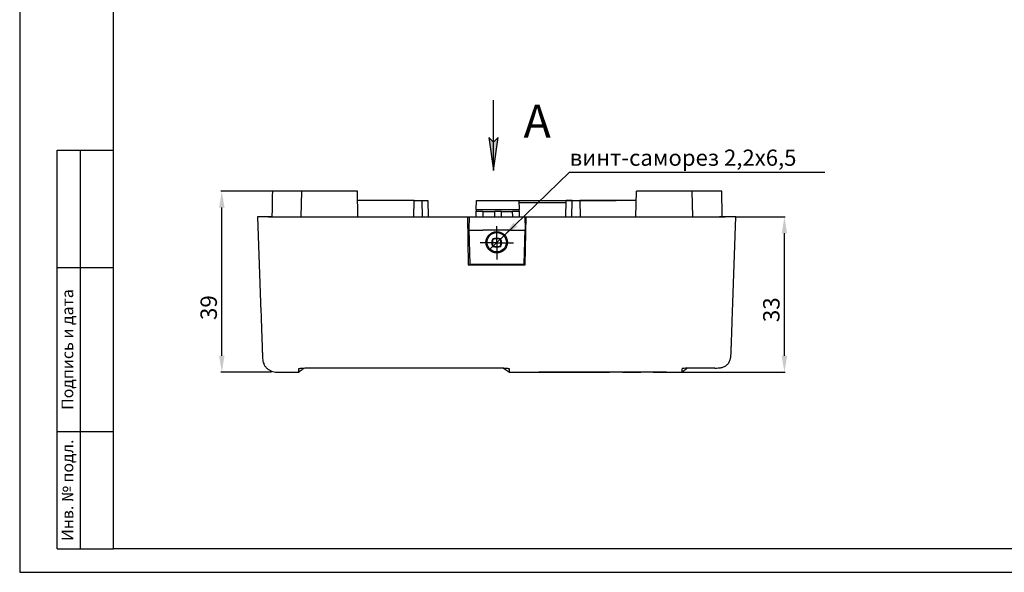
# Model space of a CAD drawing. Units: millimetres. Extents: x 2501 to 2921, y 1165 to 1462.
# Drawn here: x 2501 to 2711, y 1165 to 1283 of the extents above; entities that cross this region are included whole.
import ezdxf

# ---------------------------------------------------------------- set-up
doc = ezdxf.new("R2010")
doc.units = ezdxf.units.MM
doc.styles.get("Standard").update_dxf_attribs({"font": 'arial.ttf'})
doc.dimstyles.new('Bolid', dxfattribs={"dimtxt": 3.5, "dimasz": 3.5, "dimexe": 0.18, "dimexo": 0.0625, "dimgap": 1, "dimtad": 1, "dimjust": 1, "dimdec": 1, "dimzin": 0, "dimdsep": 46, "dimtxsty": 'Standard', "dimcen": 0.09, "dimadec": 0, "dimazin": 0, "dimtfac": 1, "dimtdec": 1, "dimtofl": 0, "dimtmove": 0, "dimatfit": 0, "dimfxl": 1, "dimtolj": 1, "dimtzin": 0, "dimarcsym": 0})

# ---------------------------------------------------------------- blocks, each defined once
blk = doc.blocks.new('*D16')
at = {"color": 0, "lineweight": -2, "transparency": 16777216}
for p, q in [((2554.99, 1246.54), (2544.09, 1246.54)), ((2544.27, 1211.44), (2544.27, 1243.04)), ((2554.85, 1207.94), (2544.09, 1207.94))]:
    blk.add_line(p, q, dxfattribs=at)
at = {"color": 0, "transparency": 16777216}
for points in [[(2543.69, 1243.04), (2544.86, 1243.04), (2544.27, 1246.54)], [(2543.69, 1211.44), (2544.86, 1211.44), (2544.27, 1207.94)]]:
    blk.add_solid(points, dxfattribs=at)
at = {"layer": 'DEFPOINTS', "color": 0, "transparency": 16777216}
for p in [(2544.27, 1246.54), (2555.06, 1246.54), (2554.91, 1207.94)]:
    blk.add_point(p, dxfattribs=at)
at = {"color": 0, "transparency": 16777216, "insert": (2541.48, 1221.69), "char_height": 3.5, "attachment_point": 5, "rotation": 90}
blk.add_mtext('\\A1;39', dxfattribs=at)
blk = doc.blocks.new('*D17')
at = {"color": 0, "lineweight": -2, "transparency": 16777216}
for p, q in [((2653.97, 1241.04), (2664.45, 1241.04)), ((2664.27, 1211.43), (2664.27, 1237.54)), ((2642.46, 1207.93), (2664.45, 1207.93))]:
    blk.add_line(p, q, dxfattribs=at)
at = {"color": 0, "transparency": 16777216}
for points in [[(2663.69, 1237.54), (2664.85, 1237.54), (2664.27, 1241.04)], [(2663.69, 1211.43), (2664.85, 1211.43), (2664.27, 1207.93)]]:
    blk.add_solid(points, dxfattribs=at)
at = {"layer": 'DEFPOINTS', "color": 0, "transparency": 16777216}
for p in [(2653.91, 1241.04), (2664.27, 1241.04), (2642.4, 1207.93)]:
    blk.add_point(p, dxfattribs=at)
at = {"color": 0, "transparency": 16777216, "insert": (2661.48, 1221.24), "char_height": 3.5, "attachment_point": 5, "rotation": 90}
blk.add_mtext('\\A1;33', dxfattribs=at)

msp = doc.modelspace()

# ---------------------------------------------------------------- linework, layer by layer
for p, q in [((2602.25, 1250.95), (2602.25, 1265.95)), ((2601.25, 1257.95), (2602.25, 1250.95)), ((2602.25, 1256.95), (2601.25, 1257.95)), ((2603.25, 1257.95), (2602.25, 1256.95)), ((2602.25, 1250.95), (2603.25, 1257.95)), ((2602.25, 1250.95), (2602.25, 1256.95)), ((2509.17, 1255.26), (2521.17, 1255.26)), ((2509.17, 1170.26), (2509.17, 1255.26)), ((2514.17, 1170.26), (2514.17, 1255.26)), ((2618.42, 1250.59), (2672.9, 1250.59)), ((2561.31, 1246.54), (2555.06, 1246.54)), ((2561.21, 1241.04), (2561.31, 1246.54)), ((2573.21, 1246.54), (2561.31, 1246.54)), ((2573.31, 1241.04), (2573.21, 1246.54)), ((2632.61, 1241.04), (2632.71, 1246.54)), ((2644.61, 1246.54), (2632.71, 1246.54)), ((2644.71, 1241.04), (2644.61, 1246.54)), ((2650.91, 1246.54), (2644.61, 1246.54)), ((2585.27, 1244.54), (2573.25, 1244.54)), ((2585.21, 1241.04), (2585.27, 1244.54)), ((2585.27, 1244.54), (2586.95, 1244.54)), ((2586.95, 1244.54), (2587.01, 1241.04)), ((2586.95, 1244.54), (2588.2, 1244.54)), ((2588.2, 1244.54), (2588.26, 1241.04)), ((2598.54, 1242.62), (2598.57, 1244.56)), ((2598.57, 1244.56), (2607.65, 1244.56)), ((2607.65, 1244.56), (2607.68, 1242.62)), ((2607.65, 1244.56), (2628.16, 1244.56)), ((2617.71, 1244.06), (2607.66, 1244.06)), ((2617.66, 1241.04), (2617.72, 1244.54)), ((2618.97, 1244.54), (2617.72, 1244.54)), ((2618.91, 1241.04), (2618.97, 1244.54)), ((2618.97, 1244.54), (2620.65, 1244.54)), ((2620.65, 1244.54), (2620.71, 1241.04)), ((2632.67, 1244.54), (2620.65, 1244.54)), ((2628.16, 1244.56), (2628.16, 1244.54)), ((2598.51, 1241.04), (2598.53, 1242.27)), ((2598.54, 1242.62), (2598.53, 1242.27)), ((2598.53, 1242.27), (2599.93, 1242.27)), ((2598.54, 1242.62), (2607.68, 1242.62)), ((2599.93, 1242.27), (2599.91, 1241.04)), ((2599.93, 1242.22), (2602.44, 1242.22)), ((2602.44, 1242.27), (2602.46, 1241.04)), ((2602.44, 1242.27), (2603.93, 1242.27)), ((2603.91, 1241.04), (2603.93, 1242.27)), ((2603.93, 1242.22), (2606.29, 1242.22)), ((2606.31, 1241.04), (2606.29, 1242.27)), ((2606.29, 1242.27), (2607.69, 1242.27)), ((2607.69, 1242.27), (2607.68, 1242.62)), ((2607.69, 1242.27), (2607.71, 1241.04)), ((2554.91, 1241.04), (2551.91, 1241.04)), ((2551.91, 1241.04), (2552.62, 1220.73)), ((2554.26, 1241.04), (2556.26, 1241.04)), ((2554.91, 1241.04), (2596.66, 1241.04)), ((2556.26, 1241.04), (2563.17, 1241.04)), ((2563.17, 1241.04), (2577.2, 1241.04)), ((2577.2, 1241.04), (2578.86, 1241.04)), ((2578.86, 1241.04), (2597.01, 1241.04)), ((2596.66, 1241.04), (2596.84, 1230.84)), ((2597.01, 1241.04), (2596.96, 1238.34)), ((2597.01, 1241.04), (2608.91, 1241.04)), ((2602.91, 1238.04), (2602.91, 1239.09)), ((2608.91, 1241.04), (2627.06, 1241.04)), ((2608.91, 1241.04), (2608.96, 1238.34)), ((2608.98, 1230.84), (2609.16, 1241.04)), ((2609.16, 1241.04), (2650.41, 1241.04)), ((2627.06, 1241.04), (2628.72, 1241.04)), ((2628.72, 1241.04), (2642.75, 1241.04)), ((2642.75, 1241.04), (2649.82, 1241.04)), ((2649.82, 1241.04), (2651.66, 1241.04)), ((2653.2, 1220.73), (2653.91, 1241.04)), ((2596.96, 1238.34), (2597.16, 1230.94)), ((2596.97, 1238.19), (2599.91, 1238.19)), ((2605.91, 1238.19), (2599.91, 1238.19)), ((2601.47, 1234.14), (2604.37, 1236.96)), ((2602.91, 1235.54), (2602.91, 1238.04)), ((2605.91, 1238.19), (2608.96, 1238.19)), ((2608.77, 1230.94), (2608.96, 1238.34)), ((2608.96, 1238.34), (2608.96, 1238.34)), ((2600.41, 1235.54), (2599.36, 1235.54)), ((2602.91, 1235.54), (2600.41, 1235.54)), ((2602.06, 1234.69), (2602.06, 1236.39)), ((2603.76, 1236.39), (2602.06, 1236.39)), ((2602.91, 1235.54), (2602.91, 1233.04)), ((2602.91, 1235.54), (2605.41, 1235.54)), ((2603.76, 1234.69), (2603.76, 1236.39)), ((2605.41, 1235.54), (2606.46, 1235.54)), ((2603.76, 1234.69), (2602.06, 1234.69)), ((2602.91, 1233.04), (2602.91, 1231.99)), ((2596.84, 1230.84), (2608.98, 1230.84)), ((2597.16, 1230.94), (2608.77, 1230.94)), ((2509.17, 1230.26), (2521.17, 1230.26)), ((2560.63, 1208.62), (2560.78, 1208.67)), ((2601.62, 1208.81), (2564.62, 1208.81)), ((2605.43, 1208.67), (2605.61, 1208.62)), ((2611.91, 1207.94), (2613.85, 1207.94)), ((2629.84, 1207.94), (2611.91, 1207.94)), ((2613.85, 1207.94), (2613.85, 1207.94)), ((2617.68, 1207.94), (2613.85, 1207.94)), ((2615.05, 1207.94), (2617.24, 1207.94)), ((2617.24, 1207.94), (2615.05, 1207.94)), ((2617.68, 1207.94), (2617.68, 1207.94)), ((2618.84, 1207.94), (2619.57, 1207.94)), ((2619.79, 1207.94), (2619.79, 1207.94)), ((2620.09, 1207.94), (2620.09, 1207.94)), ((2624.4, 1207.94), (2624.4, 1207.94)), ((2624.93, 1207.94), (2625.76, 1207.94)), ((2625.76, 1207.94), (2625.76, 1207.94)), ((2625.76, 1207.94), (2626.96, 1207.94)), ((2629.74, 1207.94), (2626.96, 1207.94)), ((2626.96, 1207.94), (2626.96, 1207.94)), ((2629.74, 1207.94), (2629.74, 1207.94)), ((2629.74, 1207.94), (2629.95, 1207.94)), ((2629.95, 1207.94), (2631.05, 1207.94)), ((2631.05, 1207.94), (2629.95, 1207.94)), ((2631.05, 1207.94), (2632.42, 1207.94)), ((2639.15, 1207.94), (2631.14, 1207.94)), ((2632.42, 1207.94), (2632.42, 1207.94)), ((2635.8, 1207.94), (2632.42, 1207.94)), ((2635.82, 1207.94), (2633.64, 1207.94)), ((2636.55, 1207.94), (2635.8, 1207.94)), ((2635.8, 1207.94), (2635.8, 1207.94)), ((2636.55, 1207.94), (2636.55, 1207.94)), ((2637.54, 1207.94), (2639.15, 1207.94)), ((2649.4, 1208.81), (2645.41, 1208.81)), ((2509.17, 1195.26), (2521.17, 1195.26)), ((2509.17, 1170.26), (2521.17, 1170.26))]:
    msp.add_line(p, q)
for points in [[(2501.17, 1165.26), (2921.17, 1165.26), (2921.17, 1462.26), (2501.17, 1462.26)], [(2521.17, 1170.26), (2521.17, 1457.26), (2916.17, 1457.26), (2916.17, 1170.26)]]:
    msp.add_lwpolyline(points, close=True)
for centre, radius in [((2602.91, 1235.62), 2.06), ((2602.91, 1235.54), 1.05)]:
    msp.add_circle(centre, radius)
msp.add_ellipse((2602.91, 1235.62), major_axis=(0, 2.3), ratio=0.99939)
for points, degree in [([(2555.06, 1246.54), (2554.96, 1241.04)], 1), ([(2651.01, 1241.04), (2650.91, 1246.54)], 1), ([(2628.16, 1244.56), (2628.37, 1244.54)], 1), ([(2555.96, 1207.94), (2560.62, 1207.94)], 1), ([(2560.69, 1208.65), (2560.66, 1208.64), (2560.64, 1208.63), (2560.63, 1208.62)], 3), ([(2605.62, 1207.94), (2611.91, 1207.94)], 1), ([(2611.91, 1207.94), (2611.91, 1207.94)], 1), ([(2613.85, 1207.94), (2615.05, 1207.94)], 1), ([(2615.05, 1207.94), (2615.05, 1207.94), (2615.05, 1207.94), (2615.05, 1207.94)], 3), ([(2617.52, 1207.94), (2618.49, 1207.94)], 1), ([(2618.72, 1207.94), (2618.72, 1207.94)], 1), ([(2618.84, 1207.94), (2618.84, 1207.94)], 1), ([(2619.57, 1207.94), (2619.57, 1207.94)], 1), ([(2619.6, 1207.94), (2619.6, 1207.94)], 1), ([(2619.62, 1207.94), (2620.87, 1207.94)], 1), ([(2623.12, 1207.94), (2622.53, 1207.94), (2621.94, 1207.94), (2621.35, 1207.94)], 3), ([(2623.61, 1207.94), (2624.87, 1207.94)], 1), ([(2624.71, 1207.94), (2624.71, 1207.94), (2624.71, 1207.94), (2624.71, 1207.94)], 3), ([(2624.71, 1207.94), (2624.85, 1207.94), (2624.93, 1207.94), (2624.93, 1207.94)], 3), ([(2624.87, 1207.94), (2624.96, 1207.94)], 1), ([(2624.93, 1207.94), (2624.93, 1207.94)], 1), ([(2625.76, 1207.94), (2626.96, 1207.94)], 1), ([(2629.84, 1207.94), (2629.84, 1207.94)], 1), ([(2629.84, 1207.94), (2631.14, 1207.94)], 1), ([(2629.95, 1207.94), (2629.95, 1207.94), (2629.95, 1207.94), (2629.95, 1207.94)], 3), ([(2631.05, 1207.94), (2631.05, 1207.94), (2631.05, 1207.94), (2631.05, 1207.94)], 3), ([(2631.14, 1207.94), (2631.14, 1207.94)], 1), ([(2632.42, 1207.94), (2633.64, 1207.94)], 1), ([(2633.64, 1207.94), (2633.64, 1207.94)], 1), ([(2636.28, 1207.94), (2636.21, 1207.94)], 1), ([(2636.28, 1207.94), (2637.57, 1207.94)], 1), ([(2637.47, 1207.94), (2637.47, 1207.94), (2637.47, 1207.94), (2637.47, 1207.94)], 3), ([(2637.47, 1207.94), (2637.53, 1207.94)], 1), ([(2637.54, 1207.94), (2637.54, 1207.94)], 1), ([(2639.15, 1207.94), (2639.15, 1207.94)], 1), ([(2639.15, 1207.94), (2642.41, 1207.94)], 1), ([(2642.4, 1207.93), (2643.49, 1208.77)], 1)]:
    msp.add_open_spline(points, degree=degree)
for points, knots in [([(2653.91, 1241.04), (2653.91, 1241.04), (2653.91, 1241.04), (2653.88, 1241.04), (2653.85, 1241.04), (2653.74, 1241.04), (2653.67, 1241.04), (2653.51, 1241.04), (2653.45, 1241.04), (2653.31, 1241.04), (2653.23, 1241.04), (2652.97, 1241.04), (2652.77, 1241.04), (2652.33, 1241.04), (2652.1, 1241.04), (2651.63, 1241.04), (2651.39, 1241.04), (2650.9, 1241.04), (2650.66, 1241.04), (2650.41, 1241.04)], [0, 0, 0, 0, 0.125, 0.125, 0.25, 0.25, 0.375, 0.375, 0.4375, 0.4375, 0.5, 0.5, 0.625, 0.625, 0.75, 0.75, 0.875, 0.875, 1, 1, 1, 1]), ([(2552.62, 1220.73), (2552.66, 1219.57), (2552.7, 1218.41), (2552.76, 1216.7), (2552.78, 1216.14), (2552.81, 1215.33), (2552.82, 1215.07), (2552.83, 1214.57), (2552.84, 1214.34), (2552.85, 1214.01), (2552.86, 1213.91), (2552.86, 1213.72), (2552.87, 1213.63), (2552.88, 1213.37), (2552.88, 1213.23), (2552.89, 1212.84), (2552.9, 1212.66), (2552.91, 1212.38), (2552.91, 1212.28), (2552.92, 1212.15), (2552.92, 1212.11), (2552.92, 1212.01), (2552.93, 1211.94), (2552.93, 1211.81), (2552.93, 1211.75), (2552.94, 1211.58), (2552.94, 1211.48), (2552.96, 1211.02), (2552.96, 1210.83), (2552.96, 1210.83)], [0, 0, 0, 0, 0.0625, 0.0625, 0.09375, 0.09375, 0.109375, 0.109375, 0.125, 0.125, 0.132812, 0.132812, 0.140625, 0.140625, 0.15625, 0.15625, 0.1875, 0.1875, 0.21875, 0.21875, 0.25, 0.25, 0.3125, 0.3125, 0.375, 0.375, 0.5, 0.5, 1, 1, 1, 1]), ([(2652.9, 1212.19), (2652.91, 1212.28), (2652.91, 1212.36), (2652.91, 1212.48), (2652.91, 1212.51), (2652.92, 1212.56), (2652.92, 1212.58), (2652.92, 1212.67), (2652.92, 1212.77), (2652.93, 1213.05), (2652.94, 1213.17), (2652.95, 1213.47), (2652.95, 1213.66), (2652.97, 1214.01), (2652.97, 1214.15), (2652.98, 1214.44), (2652.99, 1214.59), (2653, 1215.09), (2653.02, 1215.47), (2653.04, 1216.24), (2653.06, 1216.64), (2653.09, 1217.45), (2653.1, 1217.85), (2653.14, 1219.08), (2653.17, 1219.91), (2653.2, 1220.73)], [0, 0, 0, 0, 0.25, 0.25, 0.3125, 0.3125, 0.375, 0.375, 0.5, 0.5, 0.5625, 0.5625, 0.625, 0.625, 0.65625, 0.65625, 0.6875, 0.6875, 0.75, 0.75, 0.8125, 0.8125, 0.875, 0.875, 1, 1, 1, 1]), ([(2649.4, 1208.81), (2649.64, 1208.81), (2649.87, 1208.81), (2650.34, 1208.84), (2650.57, 1208.87), (2650.92, 1208.94), (2651.03, 1208.97), (2651.25, 1209.04), (2651.37, 1209.09), (2651.58, 1209.19), (2651.69, 1209.25), (2651.88, 1209.38), (2651.98, 1209.46), (2652.24, 1209.7), (2652.38, 1209.9), (2652.6, 1210.32), (2652.68, 1210.54), (2652.8, 1211), (2652.84, 1211.24), (2652.89, 1211.72), (2652.89, 1211.95), (2652.9, 1212.19)], [0, 0, 0, 0, 0.125, 0.125, 0.25, 0.25, 0.3125, 0.3125, 0.375, 0.375, 0.4375, 0.4375, 0.5, 0.5, 0.625, 0.625, 0.75, 0.75, 0.875, 0.875, 1, 1, 1, 1]), ([(2552.96, 1210.83), (2552.98, 1210.65), (2553.01, 1210.28), (2553.19, 1209.74), (2553.47, 1209.22), (2553.86, 1208.76), (2554.34, 1208.39), (2554.87, 1208.12), (2555.41, 1207.96), (2555.78, 1207.95), (2555.96, 1207.94)], [0, 0, 0, 0, 0.116893, 0.240467, 0.368936, 0.5, 0.631063, 0.759532, 0.883107, 1, 1, 1, 1]), ([(2560.63, 1208.62), (2560.63, 1208.52), (2560.62, 1208.22), (2560.62, 1207.96), (2560.62, 1207.97), (2560.62, 1207.97)], [0, 0, 0, 0, 0.237745, 0.713236, 1, 1, 1, 1]), ([(2560.64, 1207.95), (2560.89, 1208.13), (2561.26, 1208.4), (2561.63, 1208.67), (2561.74, 1208.75)], [0, 0, 0, 0, 0.695637, 1, 1, 1, 1]), ([(2564.62, 1208.81), (2564.38, 1208.81), (2563.89, 1208.81), (2563.18, 1208.8), (2562.52, 1208.78), (2561.95, 1208.76), (2561.47, 1208.74), (2561.1, 1208.71), (2560.84, 1208.68), (2560.75, 1208.66), (2560.72, 1208.66)], [0, 0, 0, 0, 0.133093, 0.265794, 0.399635, 0.533456, 0.655647, 0.777807, 0.900079, 1, 1, 1, 1]), ([(2605.61, 1208.62), (2605.6, 1208.63), (2605.6, 1208.63), (2605.58, 1208.64), (2605.56, 1208.65), (2605.48, 1208.67), (2605.4, 1208.68), (2605.2, 1208.7), (2605.08, 1208.71), (2604.8, 1208.73), (2604.63, 1208.74), (2604.26, 1208.76), (2604.06, 1208.77), (2603.63, 1208.78), (2603.39, 1208.79), (2602.91, 1208.8), (2602.67, 1208.8), (2602.15, 1208.81), (2601.88, 1208.81), (2601.62, 1208.81)], [0, 0, 0, 0, 0.0625, 0.0625, 0.125, 0.125, 0.25, 0.25, 0.375, 0.375, 0.5, 0.5, 0.625, 0.625, 0.75, 0.75, 0.875, 0.875, 1, 1, 1, 1]), ([(2604.36, 1208.75), (2604.49, 1208.67), (2604.9, 1208.4), (2605.32, 1208.13), (2605.6, 1207.95)], [0, 0, 0, 0, 0.309062, 1, 1, 1, 1]), ([(2605.62, 1207.97), (2605.62, 1207.96), (2605.62, 1207.93), (2605.6, 1208.11), (2605.63, 1208.36), (2605.62, 1208.53), (2605.61, 1208.62)], [0, 0, 0, 0, 0.193794, 0.59683, 0.798418, 1, 1, 1, 1]), ([(2617.24, 1207.94), (2617.31, 1207.94), (2617.39, 1207.94), (2617.49, 1207.94), (2617.53, 1207.94), (2617.53, 1207.94), (2617.49, 1207.94), (2617.39, 1207.94), (2617.31, 1207.94), (2617.24, 1207.94)], [0, 0, 0, 0, 0.25, 0.25, 0.5, 0.5, 0.75, 0.75, 1, 1, 1, 1]), ([(2617.68, 1207.94), (2617.82, 1207.94), (2617.96, 1207.94), (2618.21, 1207.94), (2618.33, 1207.94), (2618.61, 1207.94), (2618.72, 1207.94), (2618.72, 1207.94)], [0, 0, 0, 0, 0.25, 0.25, 0.5, 0.5, 1, 1, 1, 1]), ([(2618.72, 1207.94), (2618.73, 1207.94), (2618.81, 1207.94), (2618.84, 1207.94), (2618.84, 1207.94), (2618.84, 1207.94)], [0, 0, 0, 0, 0.084896, 0.815195, 1, 1, 1, 1]), ([(2619.59, 1207.94), (2619.59, 1207.94), (2619.58, 1207.94), (2619.71, 1207.94), (2619.79, 1207.94)], [0, 0, 0, 0, 0.386767, 1, 1, 1, 1]), ([(2619.79, 1207.94), (2619.8, 1207.94), (2619.84, 1207.94), (2619.95, 1207.94), (2620.02, 1207.94), (2620.09, 1207.94)], [0, 0, 0, 0, 0.5, 0.5, 1, 1, 1, 1]), ([(2620.09, 1207.94), (2620.8, 1207.94), (2621.52, 1207.94), (2622.97, 1207.94), (2623.69, 1207.94), (2624.4, 1207.94)], [0, 0, 0, 0, 0.5, 0.5, 1, 1, 1, 1]), ([(2620.9, 1207.94), (2620.9, 1207.94), (2620.88, 1207.94), (2620.87, 1207.94), (2620.87, 1207.94)], [0, 0, 0, 0, 0.172436, 1, 1, 1, 1]), ([(2621.35, 1207.94), (2621.24, 1207.94), (2621.14, 1207.94), (2620.97, 1207.94), (2620.92, 1207.94), (2620.9, 1207.94)], [0, 0, 0, 0, 0.5, 0.5, 1, 1, 1, 1]), ([(2623.57, 1207.94), (2623.54, 1207.94), (2623.48, 1207.94), (2623.33, 1207.94), (2623.22, 1207.94), (2623.12, 1207.94)], [0, 0, 0, 0, 0.5, 0.5, 1, 1, 1, 1]), ([(2623.61, 1207.94), (2623.61, 1207.94), (2623.6, 1207.94), (2623.57, 1207.94), (2623.57, 1207.94)], [0, 0, 0, 0, 0.750978, 1, 1, 1, 1]), ([(2624.4, 1207.94), (2624.48, 1207.94), (2624.55, 1207.94), (2624.66, 1207.94), (2624.7, 1207.94), (2624.71, 1207.94)], [0, 0, 0, 0, 0.5, 0.5, 1, 1, 1, 1]), ([(2636.21, 1207.94), (2636.18, 1207.94), (2636.13, 1207.94), (2635.99, 1207.94), (2635.91, 1207.94), (2635.82, 1207.94)], [0, 0, 0, 0, 0.5, 0.5, 1, 1, 1, 1]), ([(2636.55, 1207.94), (2636.77, 1207.94), (2636.98, 1207.94), (2637.31, 1207.94), (2637.43, 1207.94), (2637.47, 1207.94)], [0, 0, 0, 0, 0.5, 0.5, 1, 1, 1, 1]), ([(2642.41, 1208.67), (2642.41, 1208.59), (2642.41, 1208.36), (2642.41, 1208.1), (2642.41, 1207.94), (2642.41, 1207.95), (2642.41, 1207.96)], [0, 0, 0, 0, 0.167157, 0.501477, 0.835876, 1, 1, 1, 1]), ([(2645.41, 1208.81), (2645.07, 1208.81), (2644.4, 1208.8), (2643.49, 1208.78), (2642.82, 1208.74), (2642.48, 1208.7), (2642.44, 1208.68), (2642.43, 1208.67)], [0, 0, 0, 0, 0.223247, 0.446299, 0.671597, 0.890996, 1, 1, 1, 1])]:
    msp.add_open_spline(points, degree=3, knots=knots)
for points in [[(2601.25, 1257.95), (2602.25, 1250.95), (2602.25, 1256.95)], [(2602.25, 1256.95), (2603.25, 1257.95), (2602.25, 1250.95)], [(2602.25, 1256.95), (2602.25, 1256.95), (2602.25, 1256.95), (2603.25, 1257.95)]]:
    msp.add_solid(points)

# ---------------------------------------------------------------- texts
for s, height, p in [('А', 7, (2608.64, 1257.95)), ('винт-саморез 2,2х6,5', 3.456, (2618.47, 1251.94))]:
    msp.add_text(s, height=height).set_placement(p)
at = {"char_height": 2.5, "attachment_point": 5, "rotation": 90}
for s, insert, width in [('Подпись и дата', (2511.67, 1212.76), 35), ('Инв. № подл.', (2511.67, 1182.76), 25)]:
    msp.add_mtext(s, dxfattribs=dict(at, insert=insert, width=width))

# ---------------------------------------------------------------- dimensions: what is measured, and where the dimension line sits
for base, p1, p2, text, picture, middle in [((2544.27, 1246.54), (2554.91, 1207.94), (2555.06, 1246.54), '39', '*D16', (2544.27, 1221.69)), ((2664.27, 1241.04), (2642.4, 1207.93), (2653.91, 1241.04), '33', '*D17', (2664.27, 1221.24))]:
    dim = msp.add_linear_dim(base=base, p1=p1, p2=p2, angle=90, text=text, dimstyle='Bolid')
    dim.commit()
    dim.dimension.update_dxf_attribs({"geometry": picture, "text_midpoint": middle, "dimtype": 160})

# ---------------------------------------------------------------- leaders
msp.add_leader([(2604.37, 1236.96), (2618.44, 1250.61)], dimstyle='Bolid')

doc.saveas('drawing.dxf')
